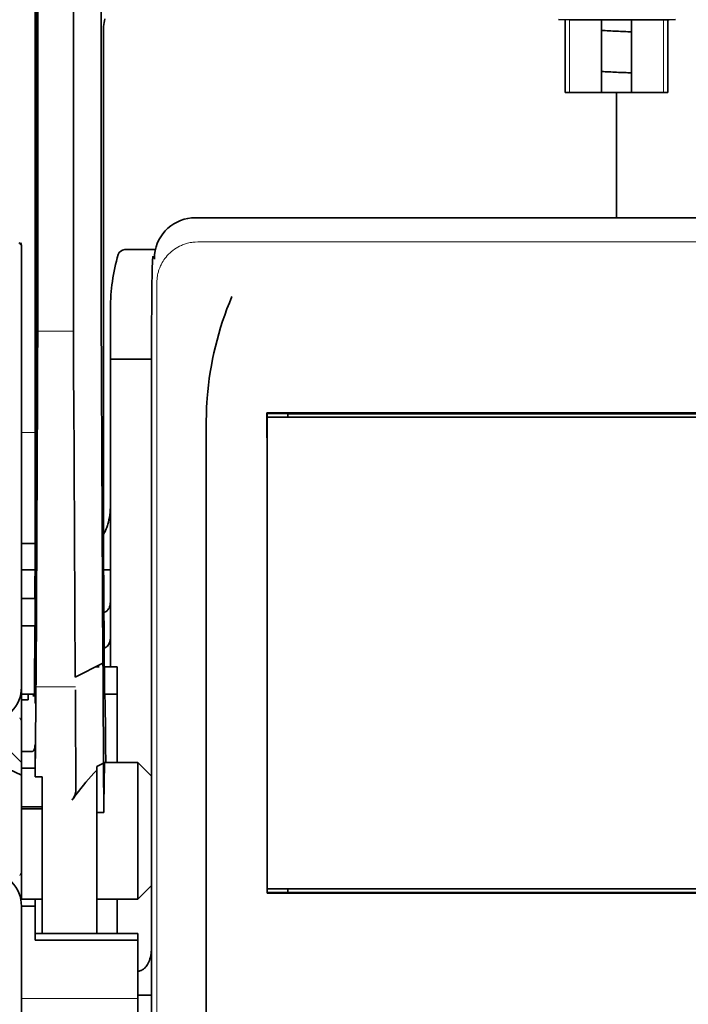
# Model space of a CAD drawing. Units: millimetres. Extents: x -3284 to 12682, y 2859 to 5338.
# Drawn here: x 9856 to 9904, y 3919 to 3991 of the extents above; entities that cross this region are included whole.
import ezdxf

# ---------------------------------------------------------------- set-up
doc = ezdxf.new("R2010")
doc.units = ezdxf.units.MM

msp = doc.modelspace()

# ---------------------------------------------------------------- linework, layer by layer
at = {"color": 5, "lineweight": 35}
for p, q in [((9856.948, 4087.939), (9856.948, 3954.415)), ((9857.037, 3953.616), (9857.037, 3993.405)), ((9929.674, 3976.203), (9868.571, 3976.203)), ((9865.383, 3963.466), (9865.383, 3914.562)), ((9924.483, 3962.033), (9873.761, 3962.033)), ((9922.974, 3961.978), (9875.271, 3961.978)), ((9873.782, 3961.73), (9924.462, 3961.73)), ((9873.782, 3961.73), (9924.462, 3961.73)), ((9869.351, 3901.699), (9869.351, 3960.213)), ((9924.48, 3927.193), (9873.765, 3927.193)), ((9924.462, 3927.493), (9873.782, 3927.493)), ((9875.271, 3927.245), (9922.974, 3927.245))]:
    msp.add_line(p, q, dxfattribs=at)
at = {"color": 5, "lineweight": 35, "ltscale": 0.39169}
msp.add_line((9857.137, 4004.375), (9857.137, 3973.279), dxfattribs=at)
at = {"color": 5, "lineweight": 35, "ltscale": 0.36213}
msp.add_line((9859.715, 3974.908), (9859.715, 4003.657), dxfattribs=at)
at = {"color": 5, "lineweight": 35, "ltscale": 0.354745}
msp.add_line((9861.735, 3973.29), (9861.735, 4001.453), dxfattribs=at)
at = {"color": 5, "lineweight": 35, "ltscale": 0.298396}
msp.add_line((9857.111, 3974.923), (9857.111, 3998.613), dxfattribs=at)
at = {"color": 5, "lineweight": 35, "ltscale": 0.444367}
msp.add_line((9857.05, 3960.483), (9857.05, 3995.761), dxfattribs=at)
at = {"color": 5, "lineweight": 35, "ltscale": 0.455411}
msp.add_line((9856.968, 3990.558), (9856.968, 3954.403), dxfattribs=at)
at = {"color": 5, "lineweight": 35, "ltscale": 0.010682}
msp.add_line((9895.754, 3990.567), (9894.906, 3990.575), dxfattribs=at)
at = {"color": 5, "lineweight": 13, "ltscale": 0.066368}
for p, q in [((9895.715, 3985.299), (9895.715, 3990.568)), ((9902.529, 3985.299), (9902.529, 3990.568))]:
    msp.add_line(p, q, dxfattribs=at)
at = {"color": 5, "lineweight": 35, "ltscale": 0.004922}
msp.add_line((9896.145, 3990.564), (9895.754, 3990.567), dxfattribs=at)
at = {"color": 5, "lineweight": 35, "ltscale": 0.066191}
for p, q in [((9898.031, 3985.299), (9898.031, 3990.554)), ((9900.214, 3985.299), (9900.214, 3990.554))]:
    msp.add_line(p, q, dxfattribs=at)
at = {"color": 5, "lineweight": 35, "ltscale": 0.44733}
msp.add_line((9861.908, 3954.416), (9861.908, 3989.93), dxfattribs=at)
at = {"color": 5, "lineweight": 35, "ltscale": 0.06442}
for p, q in [((9895.401, 3985.299), (9895.401, 3990.413)), ((9902.844, 3985.299), (9902.844, 3990.413))]:
    msp.add_line(p, q, dxfattribs=at)
at = {"color": 5, "lineweight": 35, "ltscale": 0.046875}
for q in [(9895.401, 3985.299), (9902.844, 3985.299)]:
    msp.add_line((9899.122, 3985.299), q, dxfattribs=at)
at = {"color": 5, "lineweight": 35, "ltscale": 0.025}
for p, q in [((9899.122, 3985.299), (9901.107, 3985.299)), ((9856.946, 3948.581), (9856.946, 3946.596)), ((9862.901, 3941.634), (9862.901, 3943.619))]:
    msp.add_line(p, q, dxfattribs=at)
at = {"color": 5, "lineweight": 35, "ltscale": 0.114565}
for p, q in [((9899.122, 3976.203), (9899.122, 3985.299)), ((9899.122, 3985.299), (9899.122, 3976.203))]:
    msp.add_line(p, q, dxfattribs=at)
at = {"color": 5, "lineweight": 35, "ltscale": 0.020513}
msp.add_line((9857.111, 3973.295), (9857.111, 3974.923), dxfattribs=at)
at = {"color": 5, "lineweight": 35, "ltscale": 0.020512}
msp.add_line((9859.715, 3973.279), (9859.715, 3974.908), dxfattribs=at)
at = {"color": 5, "lineweight": 13, "ltscale": 0.002253}
msp.add_line((9855.828, 3974.256), (9855.954, 3974.383), dxfattribs=at)
at = {"color": 5, "lineweight": 35, "ltscale": 0.40375}
msp.add_line((9855.954, 3974.184), (9855.954, 3942.13), dxfattribs=at)
at = {"color": 5, "lineweight": 13}
for p, q in [((9929.502, 3974.445), (9868.742, 3974.445)), ((9865.771, 3971.502), (9865.771, 3914.178)), ((9865.381, 3963.466), (9865.381, 3914.562))]:
    msp.add_line(p, q, dxfattribs=at)
at = {"color": 5, "lineweight": 35, "ltscale": 0.027937}
msp.add_line((9863.448, 3973.886), (9865.666, 3973.886), dxfattribs=at)
at = {"color": 5, "lineweight": 13, "ltscale": 0.027937}
msp.add_line((9863.448, 3973.886), (9865.666, 3973.886), dxfattribs=at)
at = {"color": 5, "lineweight": 13, "ltscale": 0.001562}
msp.add_line((9865.592, 3973.39), (9865.468, 3973.39), dxfattribs=at)
at = {"color": 5, "lineweight": 35, "ltscale": 0.000756}
msp.add_line((9865.592, 3973.252), (9865.592, 3973.192), dxfattribs=at)
at = {"color": 5, "lineweight": 35, "ltscale": 0.179148}
msp.add_line((9862.404, 3969.601), (9862.404, 3955.378), dxfattribs=at)
at = {"color": 5, "lineweight": 13, "ltscale": 0.214333}
msp.add_line((9862.404, 3952.547), (9862.404, 3969.563), dxfattribs=at)
at = {"color": 5, "lineweight": 13, "ltscale": 0.033093}
msp.add_line((9857.114, 3967.961), (9859.741, 3967.961), dxfattribs=at)
at = {"color": 5, "lineweight": 35, "ltscale": 0.037558}
msp.add_line((9862.404, 3965.947), (9865.386, 3965.947), dxfattribs=at)
at = {"color": 5, "lineweight": 35, "ltscale": 0.061654}
msp.add_line((9857.091, 3964.872), (9857.066, 3959.977), dxfattribs=at)
at = {"color": 5, "lineweight": 35, "ltscale": 0.258258}
for p, q in [((9861.859, 3943.876), (9861.756, 3964.379)), ((9857.114, 3963.37), (9857.01, 3942.867)), ((9859.845, 3942.867), (9859.741, 3963.37))]:
    msp.add_line(p, q, dxfattribs=at)
at = {"color": 5, "lineweight": 35, "ltscale": 0.000432}
msp.add_line((9873.786, 3962.009), (9873.761, 3962.033), dxfattribs=at)
at = {"color": 5, "lineweight": 35, "ltscale": 0.046242}
msp.add_line((9873.761, 3962.033), (9873.765, 3958.362), dxfattribs=at)
at = {"color": 5, "lineweight": 35, "ltscale": 0.01232}
msp.add_line((9874.762, 3961.998), (9873.784, 3961.998), dxfattribs=at)
at = {"color": 5, "lineweight": 35, "ltscale": 0.000212}
msp.add_line((9875.259, 3961.99), (9875.271, 3961.978), dxfattribs=at)
at = {"color": 5, "lineweight": 35, "ltscale": 0.003125}
for p, q in [((9875.271, 3961.978), (9875.271, 3961.73)), ((9875.271, 3927.493), (9875.271, 3927.245))]:
    msp.add_line(p, q, dxfattribs=at)
at = {"color": 5, "lineweight": 35, "ltscale": 0.433285}
msp.add_line((9873.782, 3961.811), (9873.782, 3927.412), dxfattribs=at)
at = {"color": 5, "lineweight": 13, "ltscale": 0.012522}
msp.add_line((9856.948, 3960.625), (9855.954, 3960.625), dxfattribs=at)
at = {"color": 5, "lineweight": 35, "ltscale": 0.39261}
msp.add_line((9873.765, 3958.362), (9873.765, 3927.193), dxfattribs=at)
at = {"color": 5, "lineweight": 35, "ltscale": 0.065771}
msp.add_line((9862.404, 3951.186), (9862.404, 3956.407), dxfattribs=at)
at = {"color": 5, "lineweight": 35, "ltscale": 0.009338}
msp.add_line((9857.036, 3952.874), (9857.037, 3953.616), dxfattribs=at)
at = {"color": 5, "lineweight": 35, "ltscale": 0.096855}
msp.add_line((9856.997, 3945.185), (9857.036, 3952.874), dxfattribs=at)
at = {"color": 5, "lineweight": 35, "ltscale": 0.012484}
msp.add_line((9856.945, 3952.562), (9855.954, 3952.562), dxfattribs=at)
at = {"color": 5, "lineweight": 35, "ltscale": 0.125292}
msp.add_line((9861.964, 3941.992), (9861.914, 3951.939), dxfattribs=at)
at = {"color": 5, "lineweight": 35, "ltscale": 0.04105}
msp.add_line((9856.942, 3951.84), (9856.926, 3948.581), dxfattribs=at)
at = {"color": 5, "lineweight": 35, "ltscale": 0.00664}
msp.add_line((9862.404, 3951.186), (9862.404, 3950.659), dxfattribs=at)
at = {"color": 5, "lineweight": 35, "ltscale": 0.012371}
msp.add_line((9856.936, 3950.659), (9855.954, 3950.659), dxfattribs=at)
at = {"color": 5, "lineweight": 35, "ltscale": 0.0323}
msp.add_line((9856.959, 3950.689), (9856.946, 3948.125), dxfattribs=at)
at = {"color": 5, "lineweight": 35, "ltscale": 0.006096}
msp.add_line((9862.404, 3950.659), (9861.92, 3950.659), dxfattribs=at)
at = {"color": 5, "lineweight": 35, "ltscale": 0.029109}
msp.add_line((9862.404, 3950.659), (9862.404, 3948.348), dxfattribs=at)
at = {"color": 5, "lineweight": 35, "ltscale": 0.0125}
for p, q in [((9855.954, 3948.581), (9856.946, 3948.581)), ((9856.946, 3946.596), (9855.954, 3946.596)), ((9856.45, 3933.459), (9857.442, 3933.459)), ((9856.45, 3933.299), (9857.442, 3933.299)), ((9856.946, 3926.253), (9855.954, 3926.253)), ((9865.381, 3919.782), (9864.389, 3919.782))]:
    msp.add_line(p, q, dxfattribs=at)
at = {"color": 5, "lineweight": 35, "ltscale": 0.032656}
msp.add_line((9862.404, 3948.348), (9862.404, 3945.755), dxfattribs=at)
at = {"color": 5, "lineweight": 35, "ltscale": 0.056016}
msp.add_line((9862.404, 3948.066), (9862.404, 3943.619), dxfattribs=at)
at = {"color": 5, "lineweight": 13, "ltscale": 0.038342}
msp.add_line((9862.404, 3948.028), (9862.404, 3944.984), dxfattribs=at)
at = {"color": 5, "lineweight": 35, "ltscale": 0.125}
for p, q in [((9855.954, 3936.672), (9855.954, 3946.596)), ((9864.389, 3926.749), (9864.389, 3936.672))]:
    msp.add_line(p, q, dxfattribs=at)
at = {"color": 5, "lineweight": 35, "ltscale": 0.059242}
msp.add_line((9856.916, 3946.596), (9856.892, 3941.893), dxfattribs=at)
at = {"color": 5, "lineweight": 35, "ltscale": 0.023887}
msp.add_line((9856.939, 3946.596), (9856.929, 3944.7), dxfattribs=at)
at = {"color": 5, "lineweight": 35, "ltscale": 0.021513}
msp.add_line((9862.404, 3946.28), (9862.404, 3944.572), dxfattribs=at)
at = {"color": 5, "lineweight": 35, "ltscale": 0.001474}
for p, q in [((9856.98, 3943.919), (9856.984, 3944.036)), ((9861.863, 3943.756), (9861.859, 3943.872)), ((9856.999, 3941.948), (9856.996, 3941.831)), ((9859.87, 3941.831), (9859.866, 3941.948))]:
    msp.add_line(p, q, dxfattribs=at)
at = {"color": 5, "lineweight": 35, "ltscale": 0.028232}
msp.add_line((9861.849, 3943.87), (9859.845, 3942.867), dxfattribs=at)
at = {"color": 5, "lineweight": 35, "ltscale": 0.003149}
msp.add_line((9861.597, 3943.619), (9861.347, 3943.619), dxfattribs=at)
at = {"color": 5, "lineweight": 35, "ltscale": 0.000159}
msp.add_line((9861.859, 3943.877), (9861.849, 3943.87), dxfattribs=at)
at = {"color": 5, "lineweight": 35, "ltscale": 5.6e-05}
msp.add_line((9861.859, 3943.872), (9861.859, 3943.877), dxfattribs=at)
at = {"color": 5, "lineweight": 35, "ltscale": 0.011897}
msp.add_line((9862.901, 3943.619), (9861.956, 3943.619), dxfattribs=at)
at = {"color": 5, "lineweight": 35, "ltscale": 0.013041}
msp.add_line((9856.966, 3942.196), (9856.972, 3943.231), dxfattribs=at)
at = {"color": 5, "lineweight": 13, "ltscale": 0.003703}
msp.add_line((9856.888, 3941.699), (9856.89, 3941.993), dxfattribs=at)
at = {"color": 5, "lineweight": 35, "ltscale": 0.004428}
msp.add_line((9856.889, 3941.541), (9856.892, 3941.893), dxfattribs=at)
at = {"color": 5, "lineweight": 13, "ltscale": 0.036103}
msp.add_line((9856.999, 3942.157), (9859.866, 3942.157), dxfattribs=at)
at = {"color": 5, "lineweight": 35, "ltscale": 0.066701}
msp.add_line((9861.911, 3936.627), (9861.884, 3941.922), dxfattribs=at)
at = {"color": 5, "lineweight": 35, "ltscale": 0.01179}
msp.add_line((9855.954, 3941.634), (9856.89, 3941.634), dxfattribs=at)
at = {"color": 5, "lineweight": 35, "ltscale": 0.00625}
for p, q in [((9856.45, 3941.213), (9855.954, 3941.213)), ((9855.954, 3937.478), (9856.45, 3937.478)), ((9855.954, 3936.247), (9856.45, 3936.247)), ((9855.954, 3933.459), (9856.45, 3933.459)), ((9855.954, 3933.299), (9856.45, 3933.299)), ((9861.412, 3933.03), (9861.908, 3933.03))]:
    msp.add_line(p, q, dxfattribs=at)
at = {"color": 5, "lineweight": 35, "ltscale": 0.003127}
msp.add_line((9856.45, 3941.634), (9856.45, 3941.386), dxfattribs=at)
at = {"color": 5, "lineweight": 35, "ltscale": 0.002183}
msp.add_line((9856.45, 3941.213), (9856.45, 3941.386), dxfattribs=at)
at = {"color": 5, "lineweight": 35, "ltscale": 0.011568}
msp.add_line((9859.87, 3941.831), (9859.869, 3940.913), dxfattribs=at)
at = {"color": 5, "lineweight": 35, "ltscale": 0.011754}
msp.add_line((9862.901, 3941.634), (9861.967, 3941.634), dxfattribs=at)
at = {"color": 5, "lineweight": 35, "ltscale": 0.000154}
msp.add_line((9861.972, 3941.5), (9861.973, 3941.513), dxfattribs=at)
at = {"color": 5, "lineweight": 35, "ltscale": 0.0625}
msp.add_line((9862.901, 3936.672), (9862.901, 3941.634), dxfattribs=at)
at = {"color": 5, "lineweight": 35, "ltscale": 0.066605}
msp.add_line((9856.985, 3940.913), (9856.958, 3935.625), dxfattribs=at)
at = {"color": 5, "lineweight": 35, "ltscale": 0.078589}
msp.add_line((9859.901, 3934.674), (9859.869, 3940.913), dxfattribs=at)
at = {"color": 5, "lineweight": 13, "ltscale": 0.003545}
for p, q in [((9855.954, 3939.65), (9855.828, 3939.901)), ((9855.828, 3928.481), (9855.954, 3928.733))]:
    msp.add_line(p, q, dxfattribs=at)
at = {"color": 5, "lineweight": 35, "ltscale": 0.017678}
for p, q in [((9854.962, 3937.665), (9855.954, 3936.672)), ((9865.381, 3935.68), (9864.389, 3936.672)), ((9865.381, 3927.741), (9864.389, 3926.749))]:
    msp.add_line(p, q, dxfattribs=at)
at = {"color": 5, "lineweight": 35, "ltscale": 0.00635}
msp.add_line((9856.939, 3937.478), (9856.937, 3937.982), dxfattribs=at)
at = {"color": 5, "lineweight": 35, "ltscale": 0.00367}
msp.add_line((9856.45, 3937.478), (9856.741, 3937.478), dxfattribs=at)
at = {"color": 5, "lineweight": 35, "ltscale": 0.007929}
msp.add_line((9856.939, 3937.478), (9856.94, 3936.849), dxfattribs=at)
at = {"color": 5, "lineweight": 35, "ltscale": 0.027584}
msp.add_line((9853.969, 3936.672), (9855.954, 3935.747), dxfattribs=at)
at = {"color": 5, "lineweight": 35, "ltscale": 0.011658}
msp.add_line((9855.954, 3935.747), (9855.954, 3936.672), dxfattribs=at)
at = {"color": 5, "lineweight": 35, "ltscale": 0.006285}
msp.add_line((9856.45, 3936.247), (9856.949, 3936.247), dxfattribs=at)
at = {"color": 5, "lineweight": 35, "ltscale": 0.015411}
msp.add_line((9856.94, 3936.849), (9856.958, 3935.625), dxfattribs=at)
at = {"color": 5, "lineweight": 35, "ltscale": 0.007021}
msp.add_line((9861.911, 3936.627), (9861.412, 3936.379), dxfattribs=at)
at = {"color": 5, "lineweight": 35, "ltscale": 0.003316}
msp.add_line((9861.412, 3936.379), (9861.412, 3936.115), dxfattribs=at)
at = {"color": 5, "lineweight": 35, "ltscale": 0.045301}
msp.add_line((9861.911, 3936.627), (9861.929, 3933.03), dxfattribs=at)
at = {"color": 5, "lineweight": 35, "ltscale": 0.030265}
msp.add_line((9861.986, 3936.672), (9864.389, 3936.672), dxfattribs=at)
at = {"color": 5, "lineweight": 35, "ltscale": 0.113342}
msp.add_line((9855.954, 3935.747), (9855.954, 3926.749), dxfattribs=at)
at = {"color": 5, "lineweight": 35, "ltscale": 0.006098}
msp.add_line((9857.442, 3935.625), (9856.958, 3935.625), dxfattribs=at)
at = {"color": 5, "lineweight": 35, "ltscale": 0.011983}
msp.add_line((9857.442, 3935.625), (9857.442, 3934.674), dxfattribs=at)
at = {"color": 5, "lineweight": 35, "ltscale": 0.022565}
msp.add_line((9861.412, 3934.324), (9861.412, 3936.115), dxfattribs=at)
at = {"color": 5, "lineweight": 35, "ltscale": 0.03342}
msp.add_line((9861.96, 3935.683), (9861.929, 3933.03), dxfattribs=at)
at = {"color": 5, "lineweight": 35, "ltscale": 0.1}
msp.add_line((9865.381, 3927.741), (9865.381, 3935.68), dxfattribs=at)
at = {"color": 5, "lineweight": 35, "ltscale": 0.009127}
msp.add_line((9857.442, 3933.949), (9857.442, 3934.674), dxfattribs=at)
at = {"color": 5, "lineweight": 35, "ltscale": 0.126668}
msp.add_line((9861.412, 3924.268), (9861.412, 3934.324), dxfattribs=at)
at = {"color": 5, "lineweight": 35, "ltscale": 0.121948}
msp.add_line((9857.442, 3924.268), (9857.442, 3933.949), dxfattribs=at)
at = {"color": 5, "lineweight": 35, "ltscale": 0.00277}
msp.add_line((9865.381, 3933.49), (9865.383, 3933.71), dxfattribs=at)
at = {"color": 5, "lineweight": 35, "ltscale": 0.129504}
msp.add_line((9865.381, 3923.208), (9865.381, 3933.49), dxfattribs=at)
at = {"color": 5, "lineweight": 35, "ltscale": 0.000266}
msp.add_line((9861.908, 3933.03), (9861.929, 3933.03), dxfattribs=at)
at = {"color": 5, "lineweight": 13, "ltscale": 0.147691}
msp.add_line((9865.381, 3933.253), (9865.381, 3921.528), dxfattribs=at)
at = {"color": 5, "lineweight": 35, "ltscale": 0.000371}
msp.add_line((9873.786, 3927.214), (9873.765, 3927.193), dxfattribs=at)
at = {"color": 5, "lineweight": 35, "ltscale": 0.012363}
msp.add_line((9874.766, 3927.227), (9873.784, 3927.227), dxfattribs=at)
at = {"color": 5, "lineweight": 35, "ltscale": 0.000157}
msp.add_line((9875.262, 3927.236), (9875.271, 3927.245), dxfattribs=at)
at = {"color": 5, "lineweight": 35, "ltscale": 0.013131}
msp.add_line((9856.946, 3926.749), (9855.904, 3926.749), dxfattribs=at)
at = {"color": 5, "lineweight": 35, "ltscale": 0.01875}
msp.add_line((9855.954, 3926.749), (9857.442, 3926.749), dxfattribs=at)
at = {"color": 5, "lineweight": 35, "ltscale": 0.064752}
msp.add_line((9855.954, 3921.112), (9855.954, 3926.252), dxfattribs=at)
at = {"color": 5, "lineweight": 35, "ltscale": 0.006248}
msp.add_line((9856.946, 3926.749), (9856.946, 3926.253), dxfattribs=at)
at = {"color": 5, "lineweight": 35, "ltscale": 0.025002}
msp.add_line((9856.946, 3924.268), (9856.946, 3926.253), dxfattribs=at)
at = {"color": 5, "lineweight": 35, "ltscale": 0.0375}
msp.add_line((9861.412, 3926.749), (9864.389, 3926.749), dxfattribs=at)
at = {"color": 5, "lineweight": 35, "ltscale": 0.03125}
msp.add_line((9862.901, 3924.268), (9862.901, 3926.749), dxfattribs=at)
at = {"color": 5, "lineweight": 35, "ltscale": 0.037734}
msp.add_line((9865.381, 3922.008), (9865.381, 3925.004), dxfattribs=at)
at = {"color": 5, "lineweight": 35, "ltscale": 0.09375}
for p, q in [((9864.389, 3924.268), (9856.946, 3924.268)), ((9864.389, 3923.777), (9856.946, 3923.777))]:
    msp.add_line(p, q, dxfattribs=at)
at = {"color": 5, "lineweight": 35, "ltscale": 0.006178}
for p, q in [((9856.946, 3923.777), (9856.946, 3924.268)), ((9864.389, 3924.268), (9864.389, 3923.777))]:
    msp.add_line(p, q, dxfattribs=at)
at = {"color": 5, "lineweight": 35, "ltscale": 0.112572}
msp.add_line((9864.389, 3914.84), (9864.389, 3923.777), dxfattribs=at)
at = {"color": 5, "lineweight": 35, "ltscale": 0.02804}
msp.add_line((9865.381, 3922.008), (9865.381, 3919.782), dxfattribs=at)
at = {"color": 5, "lineweight": 35, "ltscale": 0.019762}
msp.add_line((9865.381, 3919.782), (9865.381, 3918.213), dxfattribs=at)
at = {"color": 5, "lineweight": 13, "ltscale": 0.106223}
msp.add_line((9864.389, 3919.556), (9855.956, 3919.556), dxfattribs=at)
at = {"color": 5, "lineweight": 35}
for points in [[(9862.003, 3990.633), (9861.97, 3990.497), (9861.943, 3990.36), (9861.924, 3990.222), (9861.913, 3990.084), (9861.908, 3989.945), (9861.908, 3989.93)], [(9899.122, 3990.552), (9900.806, 3990.556), (9902.49, 3990.567)], [(9902.49, 3990.567), (9902.945, 3990.572), (9903.399, 3990.577)], [(9865.383, 3963.466), (9865.386, 3966.065), (9865.394, 3968.268), (9865.405, 3970.007), (9865.418, 3971.288), (9865.43, 3972.164), (9865.44, 3972.634), (9865.448, 3972.912), (9865.454, 3973.062), (9865.458, 3973.136), (9865.464, 3973.192), (9865.467, 3973.217), (9865.471, 3973.235), (9865.48, 3973.262), (9865.491, 3973.285), (9865.501, 3973.302), (9865.515, 3973.321), (9865.539, 3973.344), (9865.556, 3973.357), (9865.574, 3973.367), (9865.596, 3973.377)], [(9869.351, 3960.213), (9869.352, 3960.835), (9869.354, 3961.147), (9869.359, 3961.506), (9869.366, 3961.866), (9869.374, 3962.159), (9869.386, 3962.453), (9869.403, 3962.781), (9869.425, 3963.11)], [(9874.762, 3961.998), (9875.112, 3961.996), (9875.233, 3961.992), (9875.252, 3961.991), (9875.258, 3961.99), (9875.258, 3961.99), (9875.259, 3961.99)], [(9857.059, 3959.485), (9857.059, 3959.485), (9857.059, 3959.486), (9857.059, 3959.486), (9857.058, 3959.488), (9857.057, 3959.504), (9857.054, 3959.632), (9857.051, 3960.011), (9857.05, 3960.483)], [(9862.404, 3955.378), (9862.401, 3955.192), (9862.393, 3955.006), (9862.378, 3954.82), (9862.356, 3954.635), (9862.328, 3954.451), (9862.297, 3954.285), (9862.259, 3954.12), (9862.214, 3953.957), (9862.188, 3953.874), (9862.161, 3953.791), (9862.133, 3953.714), (9862.103, 3953.638), (9862.045, 3953.505), (9862.013, 3953.437), (9861.978, 3953.37), (9861.945, 3953.309), (9861.909, 3953.249)], [(9861.936, 3947.579), (9861.986, 3947.587), (9862.036, 3947.603), (9862.085, 3947.628), (9862.133, 3947.661), (9862.18, 3947.703), (9862.224, 3947.753), (9862.265, 3947.813), (9862.303, 3947.881), (9862.336, 3947.957), (9862.363, 3948.04), (9862.384, 3948.13), (9862.398, 3948.224), (9862.404, 3948.32), (9862.404, 3948.348)], [(9861.949, 3944.987), (9861.999, 3944.998), (9862.049, 3945.016), (9862.098, 3945.043), (9862.145, 3945.078), (9862.191, 3945.123), (9862.235, 3945.175), (9862.275, 3945.237), (9862.312, 3945.307), (9862.344, 3945.386), (9862.369, 3945.471), (9862.388, 3945.561), (9862.4, 3945.656), (9862.404, 3945.753), (9862.404, 3945.755)], [(9856.948, 3940.965), (9856.948, 3940.966), (9856.949, 3940.967), (9856.95, 3940.98), (9856.954, 3941.08), (9856.958, 3941.231), (9856.963, 3941.699), (9856.966, 3942.196)], [(9856.889, 3941.541), (9856.887, 3941.531), (9856.879, 3941.522), (9856.867, 3941.514), (9856.844, 3941.506), (9856.812, 3941.501), (9856.798, 3941.5)], [(9856.935, 3941.488), (9856.941, 3941.107), (9856.944, 3941.005), (9856.947, 3940.969), (9856.947, 3940.966), (9856.948, 3940.965), (9856.948, 3940.965), (9856.948, 3940.965), (9856.948, 3940.965)], [(9862.061, 3936.672), (9862.055, 3937.83), (9862.046, 3938.866), (9862.039, 3939.624), (9862.03, 3940.272), (9862.022, 3940.762), (9862.013, 3941.147), (9862.008, 3941.336), (9862.002, 3941.48), (9861.995, 3941.586), (9861.992, 3941.617), (9861.988, 3941.632), (9861.988, 3941.634), (9861.987, 3941.634), (9861.987, 3941.634)], [(9856.741, 3937.478), (9856.756, 3937.48), (9856.769, 3937.483), (9856.782, 3937.49), (9856.795, 3937.498), (9856.81, 3937.511), (9856.823, 3937.526), (9856.842, 3937.552), (9856.857, 3937.579), (9856.87, 3937.607), (9856.882, 3937.637), (9856.893, 3937.667), (9856.91, 3937.728), (9856.922, 3937.79), (9856.931, 3937.854), (9856.936, 3937.918), (9856.937, 3937.982)], [(9861.96, 3935.683), (9861.966, 3936.075), (9861.974, 3936.452), (9861.978, 3936.573), (9861.981, 3936.64), (9861.983, 3936.66), (9861.985, 3936.671), (9861.986, 3936.672), (9861.986, 3936.672)], [(9859.629, 3933.949), (9859.664, 3934), (9859.697, 3934.051), (9859.727, 3934.102), (9859.755, 3934.153), (9859.781, 3934.204), (9859.804, 3934.254), (9859.824, 3934.303), (9859.842, 3934.352), (9859.857, 3934.399), (9859.871, 3934.446), (9859.881, 3934.491), (9859.89, 3934.535), (9859.895, 3934.578), (9859.899, 3934.619), (9859.901, 3934.674)], [(9874.766, 3927.227), (9874.989, 3927.228), (9875.165, 3927.231), (9875.236, 3927.233), (9875.255, 3927.235), (9875.261, 3927.236), (9875.262, 3927.236), (9875.262, 3927.236)], [(9865.381, 3923.208), (9865.379, 3923.076), (9865.37, 3922.943), (9865.355, 3922.811), (9865.333, 3922.679), (9865.305, 3922.549), (9865.288, 3922.485), (9865.269, 3922.421), (9865.233, 3922.312), (9865.19, 3922.205), (9865.141, 3922.101), (9865.114, 3922.05), (9865.084, 3922), (9865.043, 3921.936), (9864.998, 3921.874), (9864.949, 3921.815), (9864.917, 3921.78), (9864.883, 3921.746), (9864.848, 3921.715), (9864.812, 3921.685), (9864.761, 3921.648), (9864.708, 3921.616), (9864.652, 3921.587), (9864.6, 3921.566), (9864.547, 3921.55), (9864.492, 3921.538), (9864.441, 3921.531), (9864.389, 3921.529)]]:
    msp.add_lwpolyline(points, dxfattribs=at)
at = {"color": 5, "lineweight": 13}
for points in [[(9865.771, 3971.502), (9865.78, 3971.639), (9865.785, 3971.708), (9865.794, 3971.81), (9865.803, 3971.887), (9865.814, 3971.964), (9865.832, 3972.065), (9865.855, 3972.166), (9865.881, 3972.266), (9865.903, 3972.34), (9865.927, 3972.414), (9865.981, 3972.56), (9866.01, 3972.632), (9866.042, 3972.703), (9866.075, 3972.773), (9866.109, 3972.842), (9866.165, 3972.944), (9866.225, 3973.044), (9866.288, 3973.142), (9866.356, 3973.237), (9866.442, 3973.348), (9866.532, 3973.454), (9866.628, 3973.556), (9866.728, 3973.653), (9866.833, 3973.746), (9866.942, 3973.833), (9867.055, 3973.916), (9867.171, 3973.993), (9867.292, 3974.064), (9867.415, 3974.13), (9867.484, 3974.163), (9867.554, 3974.195), (9867.626, 3974.225), (9867.699, 3974.254), (9867.846, 3974.305), (9867.92, 3974.328), (9867.995, 3974.349), (9868.096, 3974.374), (9868.198, 3974.395), (9868.299, 3974.411), (9868.373, 3974.42), (9868.446, 3974.427), (9868.545, 3974.435), (9868.742, 3974.445)], [(9865.381, 3963.466), (9865.384, 3965.682), (9865.386, 3966.772), (9865.393, 3968.36), (9865.405, 3970.218), (9865.412, 3971.058), (9865.421, 3971.815), (9865.434, 3972.572), (9865.44, 3972.858), (9865.447, 3973.091), (9865.451, 3973.206), (9865.456, 3973.29), (9865.46, 3973.337), (9865.468, 3973.39)]]:
    msp.add_lwpolyline(points, dxfattribs=at)
at = {"color": 5, "lineweight": 35}
for centre, radius, start, end in [((9966.261, 3990.742), 109.293, 179.40107, 180.09622), ((9893.416, 3990.413), 1.985, 0, 4.55221), ((9899.122, 4360.795), 370.243, 269.53926, 269.99997), ((9904.828, 3990.413), 1.985, 175.43954, 180.00001), ((9903.347, 4080.424), 90.786, 266.64282, 267.3327), ((9903.355, 4080.581), 90.943, 267.33226, 268.02058), ((9903.363, 4080.77), 94.106, 266.75148, 267.41698), ((9903.361, 4080.695), 94.032, 267.41663, 268.08227), ((9868.565, 3973.23), 2.973, 89.89065, 174.26546), ((9855.755, 3974.184), 0.198, 359.99944, 90.00061), ((9876.298, 3969.601), 13.893, 163.56818, 180.00001), ((9863.448, 3973.39), 0.496, 90, 163.56818), ((9868.707, 3973.215), 3.115, 174.24896, 179.318), ((8151.056, 3973.027), 1706.054, 359.726119, 0.008987), ((7849.869, 3972.964), 2007.268, 359.726119, 0.008993), ((11681.237, 3972.966), 1821.522, 179.990142, 180.301848), ((11668.655, 3973.007), 1806.92, 179.99103, 180.273599), ((9893.179, 3961.245), 23.827, 157.20697, 175.51115), ((9876.96, 3961.869), 3.178, 177.47845, 181.05727), ((9845.053, 3959.877), 12.013, 358.13143, 0.47684), ((9335.112, 3954.333), 521.836, 359.72623, 0.00902), ((9104.8, 3954.286), 752.168, 359.725956, 0.008893), ((10363.277, 3954.338), 501.369, 179.99109, 180.2742), ((9797.664, 3945.237), 59.332, 358.84035, 359.94974), ((10094.301, 3943.463), 237.375, 179.7014, 180.47665), ((9892.071, 3943.203), 35.099, 178.82994, 179.95308), ((9768.713, 3941.848), 93.17, 0.04583, 1.1734), ((9809.796, 3942.907), 47.214, 358.83645, 359.951), ((9853.473, 3942.13), 2.481, 270.0018, 0.00576), ((9874.027, 3941.891), 12.062, 179.52046, 181.85618), ((9904.2, 3940.873), 47.214, 178.83646, 179.95099), ((9862.524, 3941.521), 0.55, 168.1337, 180.88759), ((9876.376, 3921.975), 20.588, 136.62112, 143.14346), ((9875.548, 3922.614), 19.542, 143.18624, 144.5465), ((9853.473, 3926.253), 2.481, 359.99425, 89.99821), ((9876.96, 3927.353), 3.178, 178.94273, 182.52156), ((10312.9, 3920.938), 456.946, 179.97818, 180.3781)]:
    msp.add_arc(centre, radius, start, end, dxfattribs=at)
at = {"color": 5, "lineweight": 13}
for centre, radius, start, end in [((9876.3, 3969.6), 13.896, 163.56944, 177.15929), ((9863.447, 3973.391), 0.496, 89.95536, 163.61282), ((9876.338, 3969.599), 13.934, 177.16086, 180.14619), ((9355.657, 3954.338), 501.289, 359.72587, 0.00894), ((9856.771, 3941.661), 0.161, 266.44529, 317.72152)]:
    msp.add_arc(centre, radius, start, end, dxfattribs=at)

doc.saveas('drawing.dxf')
